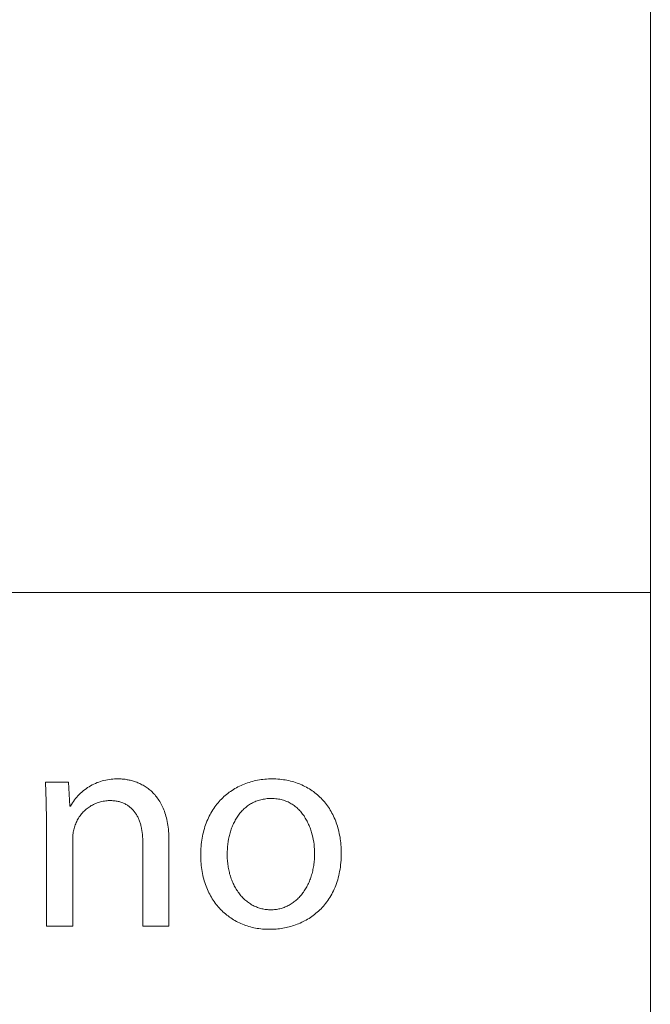
# Model space of a CAD drawing. Units: millimetres. Extents: x -1209 to 2821, y 19 to 2834.
# Drawn here: x 2732 to 2818, y 413 to 547 of the extents above; entities that cross this region are included whole.
import ezdxf

# ---------------------------------------------------------------- set-up
doc = ezdxf.new("R2010")
doc.units = ezdxf.units.MM
doc.header["$MEASUREMENT"] = 0
doc.layers.add('Domyślny', color=7, linetype='Continuous', true_color=0x000000)

msp = doc.modelspace()

# ---------------------------------------------------------------- linework, layer by layer
at = {"layer": 'Domyślny', "color": 18, "lineweight": 15, "true_color": 0x000000}
for p, q in [((2817.59, 18.71), (2817.59, 2834.41)), ((2817.59, 469.24), (1298.35, 469.24)), ((2817.59, 469.24), (2817.59, 18.71)), ((2735.6, 440.88), (2735.47, 443.52)), ((2735.47, 443.52), (2738.63, 443.52)), ((2738.63, 443.52), (2738.81, 440.27)), ((2742.5, 443.44), (2742.72, 443.52)), ((2742.72, 443.52), (2742.96, 443.6)), ((2742.96, 443.6), (2743.19, 443.67)), ((2743.19, 443.67), (2743.43, 443.74)), ((2743.43, 443.74), (2743.66, 443.79)), ((2743.66, 443.79), (2743.9, 443.84)), ((2743.9, 443.84), (2744.15, 443.88)), ((2744.15, 443.88), (2744.39, 443.91)), ((2744.39, 443.91), (2744.63, 443.93)), ((2744.63, 443.93), (2744.88, 443.94)), ((2744.88, 443.94), (2745.12, 443.95)), ((2745.12, 443.95), (2745.36, 443.95)), ((2745.36, 443.95), (2745.49, 443.95)), ((2745.49, 443.95), (2745.62, 443.94)), ((2745.62, 443.94), (2745.75, 443.94)), ((2745.75, 443.94), (2745.89, 443.93)), ((2745.89, 443.93), (2746.02, 443.92)), ((2746.02, 443.92), (2746.16, 443.9)), ((2746.16, 443.9), (2746.3, 443.89)), ((2746.3, 443.89), (2746.43, 443.87)), ((2746.43, 443.87), (2746.57, 443.84)), ((2746.57, 443.84), (2746.72, 443.82)), ((2746.72, 443.82), (2746.86, 443.79)), ((2746.86, 443.79), (2747, 443.76)), ((2747, 443.76), (2747.14, 443.72)), ((2747.14, 443.72), (2747.29, 443.68)), ((2747.29, 443.68), (2747.43, 443.64)), ((2747.43, 443.64), (2747.58, 443.59)), ((2747.58, 443.59), (2747.72, 443.54)), ((2747.72, 443.54), (2747.87, 443.49)), ((2763.12, 443.48), (2763.35, 443.55)), ((2763.35, 443.55), (2763.58, 443.61)), ((2763.58, 443.61), (2763.81, 443.67)), ((2763.81, 443.67), (2764.05, 443.72)), ((2764.05, 443.72), (2764.28, 443.77)), ((2764.28, 443.77), (2764.52, 443.81)), ((2764.52, 443.81), (2764.76, 443.85)), ((2764.76, 443.85), (2765.01, 443.88)), ((2765.01, 443.88), (2765.25, 443.9)), ((2765.25, 443.9), (2765.5, 443.92)), ((2765.5, 443.92), (2765.75, 443.94)), ((2765.75, 443.94), (2766, 443.95)), ((2766, 443.95), (2766.25, 443.95)), ((2766.25, 443.95), (2766.51, 443.95)), ((2766.51, 443.95), (2766.77, 443.94)), ((2766.77, 443.94), (2767.03, 443.92)), ((2767.03, 443.92), (2767.28, 443.9)), ((2767.28, 443.9), (2767.53, 443.87)), ((2767.53, 443.87), (2767.78, 443.84)), ((2767.78, 443.84), (2768.02, 443.81)), ((2768.02, 443.81), (2768.26, 443.76)), ((2768.26, 443.76), (2768.5, 443.71)), ((2768.5, 443.71), (2768.74, 443.66)), ((2768.74, 443.66), (2768.97, 443.6)), ((2768.97, 443.6), (2769.2, 443.53)), ((2769.2, 443.53), (2769.43, 443.46)), ((2740.42, 442.16), (2740.61, 442.32)), ((2740.61, 442.32), (2740.8, 442.47)), ((2740.8, 442.47), (2741, 442.62)), ((2741, 442.62), (2741.2, 442.76)), ((2741.2, 442.76), (2741.41, 442.89)), ((2741.41, 442.89), (2741.62, 443.01)), ((2741.62, 443.01), (2741.83, 443.13)), ((2741.83, 443.13), (2742.05, 443.24)), ((2742.05, 443.24), (2742.27, 443.34)), ((2742.27, 443.34), (2742.5, 443.44)), ((2747.87, 443.49), (2748.01, 443.43)), ((2748.01, 443.43), (2748.16, 443.37)), ((2748.16, 443.37), (2748.3, 443.31)), ((2748.3, 443.31), (2748.44, 443.24)), ((2748.44, 443.24), (2748.59, 443.16)), ((2748.59, 443.16), (2748.73, 443.09)), ((2748.73, 443.09), (2748.87, 443.01)), ((2748.87, 443.01), (2749.01, 442.92)), ((2749.01, 442.92), (2749.15, 442.83)), ((2749.15, 442.83), (2749.28, 442.74)), ((2749.28, 442.74), (2749.42, 442.64)), ((2749.42, 442.64), (2749.55, 442.53)), ((2749.55, 442.53), (2749.69, 442.42)), ((2749.69, 442.42), (2749.82, 442.31)), ((2749.82, 442.31), (2749.95, 442.19)), ((2749.95, 442.19), (2750.07, 442.07)), ((2760.43, 442.13), (2760.62, 442.26)), ((2760.62, 442.26), (2760.81, 442.39)), ((2760.81, 442.39), (2761.01, 442.52)), ((2761.01, 442.52), (2761.21, 442.64)), ((2761.21, 442.64), (2761.41, 442.75)), ((2761.41, 442.75), (2761.61, 442.86)), ((2761.61, 442.86), (2761.82, 442.97)), ((2761.82, 442.97), (2762.03, 443.07)), ((2762.03, 443.07), (2762.24, 443.16)), ((2762.24, 443.16), (2762.46, 443.25)), ((2762.46, 443.25), (2762.68, 443.33)), ((2762.68, 443.33), (2762.9, 443.41)), ((2762.9, 443.41), (2763.12, 443.48)), ((2769.43, 443.46), (2769.65, 443.39)), ((2769.65, 443.39), (2769.87, 443.31)), ((2769.87, 443.31), (2770.08, 443.22)), ((2770.08, 443.22), (2770.3, 443.13)), ((2770.3, 443.13), (2770.51, 443.03)), ((2770.51, 443.03), (2770.71, 442.93)), ((2770.71, 442.93), (2770.91, 442.82)), ((2770.91, 442.82), (2771.11, 442.71)), ((2771.11, 442.71), (2771.31, 442.59)), ((2771.31, 442.59), (2771.5, 442.47)), ((2771.5, 442.47), (2771.69, 442.35)), ((2771.69, 442.35), (2771.87, 442.22)), ((2771.87, 442.22), (2772.05, 442.08)), ((2735.63, 438.23), (2735.6, 440.88)), ((2739.15, 440.69), (2739.28, 440.89)), ((2739.28, 440.89), (2739.43, 441.09)), ((2739.43, 441.09), (2739.58, 441.28)), ((2739.58, 441.28), (2739.74, 441.47)), ((2739.74, 441.47), (2739.9, 441.65)), ((2739.9, 441.65), (2740.07, 441.83)), ((2740.07, 441.83), (2740.24, 442)), ((2740.24, 442), (2740.42, 442.16)), ((2742.98, 440.84), (2742.82, 440.8)), ((2743.15, 440.88), (2742.98, 440.84)), ((2743.32, 440.92), (2743.15, 440.88)), ((2743.49, 440.95), (2743.32, 440.92)), ((2743.66, 440.97), (2743.49, 440.95)), ((2743.84, 440.99), (2743.66, 440.97)), ((2744.01, 441), (2743.84, 440.99)), ((2744.18, 441.01), (2744.01, 441)), ((2744.34, 441.01), (2744.18, 441.01)), ((2744.49, 441), (2744.34, 441.01)), ((2744.64, 440.99), (2744.49, 441)), ((2744.79, 440.98), (2744.64, 440.99)), ((2744.93, 440.96), (2744.79, 440.98)), ((2745.07, 440.94), (2744.93, 440.96)), ((2745.21, 440.92), (2745.07, 440.94)), ((2745.34, 440.89), (2745.21, 440.92)), ((2745.47, 440.86), (2745.34, 440.89)), ((2745.6, 440.82), (2745.47, 440.86)), ((2750.07, 442.07), (2750.2, 441.94)), ((2750.2, 441.94), (2750.32, 441.81)), ((2750.32, 441.81), (2750.44, 441.67)), ((2750.44, 441.67), (2750.56, 441.52)), ((2750.56, 441.52), (2750.67, 441.37)), ((2750.67, 441.37), (2750.78, 441.22)), ((2750.78, 441.22), (2750.89, 441.06)), ((2750.89, 441.06), (2750.99, 440.89)), ((2750.99, 440.89), (2751.1, 440.72)), ((2758.91, 440.7), (2759.06, 440.88)), ((2759.06, 440.88), (2759.22, 441.05)), ((2759.22, 441.05), (2759.38, 441.22)), ((2759.38, 441.22), (2759.55, 441.38)), ((2759.55, 441.38), (2759.72, 441.54)), ((2759.72, 441.54), (2759.89, 441.7)), ((2759.89, 441.7), (2760.07, 441.85)), ((2760.07, 441.85), (2760.25, 441.99)), ((2760.25, 441.99), (2760.43, 442.13)), ((2763.9, 440.84), (2763.75, 440.78)), ((2764.06, 440.91), (2763.9, 440.84)), ((2764.22, 440.97), (2764.06, 440.91)), ((2764.38, 441.02), (2764.22, 440.97)), ((2764.54, 441.07), (2764.38, 441.02)), ((2764.71, 441.12), (2764.54, 441.07)), ((2764.88, 441.16), (2764.71, 441.12)), ((2765.05, 441.19), (2764.88, 441.16)), ((2765.23, 441.22), (2765.05, 441.19)), ((2765.41, 441.25), (2765.23, 441.22)), ((2765.6, 441.27), (2765.41, 441.25)), ((2765.78, 441.28), (2765.6, 441.27)), ((2765.97, 441.29), (2765.78, 441.28)), ((2766.17, 441.29), (2765.97, 441.29)), ((2766.36, 441.29), (2766.17, 441.29)), ((2766.55, 441.28), (2766.36, 441.29)), ((2766.74, 441.26), (2766.55, 441.28)), ((2766.93, 441.24), (2766.74, 441.26)), ((2767.11, 441.22), (2766.93, 441.24)), ((2767.28, 441.18), (2767.11, 441.22)), ((2767.46, 441.15), (2767.28, 441.18)), ((2767.63, 441.1), (2767.46, 441.15)), ((2767.79, 441.06), (2767.63, 441.1)), ((2767.95, 441), (2767.79, 441.06)), ((2768.11, 440.95), (2767.95, 441)), ((2768.27, 440.88), (2768.11, 440.95)), ((2768.42, 440.82), (2768.27, 440.88)), ((2772.05, 442.08), (2772.23, 441.94)), ((2772.23, 441.94), (2772.4, 441.79)), ((2772.4, 441.79), (2772.57, 441.64)), ((2772.57, 441.64), (2772.73, 441.49)), ((2772.73, 441.49), (2772.89, 441.33)), ((2772.89, 441.33), (2773.05, 441.17)), ((2773.05, 441.17), (2773.2, 441)), ((2773.2, 441), (2773.35, 440.83)), ((2738.81, 440.27), (2738.9, 440.27)), ((2738.9, 440.27), (2739.02, 440.48)), ((2739.02, 440.48), (2739.15, 440.69)), ((2740.75, 439.58), (2740.62, 439.46)), ((2740.87, 439.7), (2740.75, 439.58)), ((2741, 439.82), (2740.87, 439.7)), ((2741.14, 439.92), (2741, 439.82)), ((2741.28, 440.03), (2741.14, 439.92)), ((2741.42, 440.13), (2741.28, 440.03)), ((2741.56, 440.22), (2741.42, 440.13)), ((2741.71, 440.32), (2741.56, 440.22)), ((2741.86, 440.4), (2741.71, 440.32)), ((2742.01, 440.48), (2741.86, 440.4)), ((2742.17, 440.55), (2742.01, 440.48)), ((2742.33, 440.62), (2742.17, 440.55)), ((2742.49, 440.69), (2742.33, 440.62)), ((2742.65, 440.74), (2742.49, 440.69)), ((2742.82, 440.8), (2742.65, 440.74)), ((2745.72, 440.79), (2745.6, 440.82)), ((2745.85, 440.75), (2745.72, 440.79)), ((2745.97, 440.7), (2745.85, 440.75)), ((2746.08, 440.65), (2745.97, 440.7)), ((2746.19, 440.6), (2746.08, 440.65)), ((2746.3, 440.55), (2746.19, 440.6)), ((2746.41, 440.49), (2746.3, 440.55)), ((2746.52, 440.43), (2746.41, 440.49)), ((2746.62, 440.37), (2746.52, 440.43)), ((2746.72, 440.3), (2746.62, 440.37)), ((2746.82, 440.24), (2746.72, 440.3)), ((2746.91, 440.16), (2746.82, 440.24)), ((2747, 440.09), (2746.91, 440.16)), ((2747.09, 440.01), (2747, 440.09)), ((2747.17, 439.93), (2747.09, 440.01)), ((2747.26, 439.85), (2747.17, 439.93)), ((2747.34, 439.77), (2747.26, 439.85)), ((2747.42, 439.68), (2747.34, 439.77)), ((2747.49, 439.59), (2747.42, 439.68)), ((2747.56, 439.5), (2747.49, 439.59)), ((2747.63, 439.4), (2747.56, 439.5)), ((2751.1, 440.72), (2751.2, 440.54)), ((2751.2, 440.54), (2751.29, 440.36)), ((2751.29, 440.36), (2751.38, 440.17)), ((2751.38, 440.17), (2751.47, 439.97)), ((2751.47, 439.97), (2751.55, 439.77)), ((2751.55, 439.77), (2751.63, 439.56)), ((2751.63, 439.56), (2751.71, 439.35)), ((2757.95, 439.32), (2758.07, 439.53)), ((2758.07, 439.53), (2758.2, 439.74)), ((2758.2, 439.74), (2758.33, 439.94)), ((2758.33, 439.94), (2758.47, 440.14)), ((2758.47, 440.14), (2758.61, 440.33)), ((2758.61, 440.33), (2758.76, 440.52)), ((2758.76, 440.52), (2758.91, 440.7)), ((2762.09, 439.52), (2761.98, 439.4)), ((2762.2, 439.64), (2762.09, 439.52)), ((2762.31, 439.76), (2762.2, 439.64)), ((2762.43, 439.87), (2762.31, 439.76)), ((2762.54, 439.98), (2762.43, 439.87)), ((2762.67, 440.08), (2762.54, 439.98)), ((2762.79, 440.18), (2762.67, 440.08)), ((2762.92, 440.28), (2762.79, 440.18)), ((2763.05, 440.37), (2762.92, 440.28)), ((2763.18, 440.46), (2763.05, 440.37)), ((2763.32, 440.55), (2763.18, 440.46)), ((2763.46, 440.63), (2763.32, 440.55)), ((2763.61, 440.7), (2763.46, 440.63)), ((2763.75, 440.78), (2763.61, 440.7)), ((2768.57, 440.74), (2768.42, 440.82)), ((2768.71, 440.67), (2768.57, 440.74)), ((2768.85, 440.58), (2768.71, 440.67)), ((2768.99, 440.5), (2768.85, 440.58)), ((2769.13, 440.41), (2768.99, 440.5)), ((2769.26, 440.32), (2769.13, 440.41)), ((2769.39, 440.22), (2769.26, 440.32)), ((2769.51, 440.12), (2769.39, 440.22)), ((2769.63, 440.01), (2769.51, 440.12)), ((2769.75, 439.9), (2769.63, 440.01)), ((2769.87, 439.79), (2769.75, 439.9)), ((2769.98, 439.68), (2769.87, 439.79)), ((2770.09, 439.56), (2769.98, 439.68)), ((2770.19, 439.44), (2770.09, 439.56)), ((2773.35, 440.83), (2773.49, 440.65)), ((2773.49, 440.65), (2773.63, 440.47)), ((2773.63, 440.47), (2773.77, 440.29)), ((2773.77, 440.29), (2773.9, 440.1)), ((2773.9, 440.1), (2774.03, 439.91)), ((2774.03, 439.91), (2774.15, 439.71)), ((2774.15, 439.71), (2774.27, 439.51)), ((2774.27, 439.51), (2774.38, 439.31)), ((2735.63, 423.98), (2735.63, 438.23)), ((2739.73, 438.19), (2739.66, 438.03)), ((2739.81, 438.34), (2739.73, 438.19)), ((2739.9, 438.5), (2739.81, 438.34)), ((2739.99, 438.64), (2739.9, 438.5)), ((2740.08, 438.79), (2739.99, 438.64)), ((2740.18, 438.93), (2740.08, 438.79)), ((2740.28, 439.07), (2740.18, 438.93)), ((2740.39, 439.2), (2740.28, 439.07)), ((2740.51, 439.33), (2740.39, 439.2)), ((2740.62, 439.46), (2740.51, 439.33)), ((2747.7, 439.31), (2747.63, 439.4)), ((2747.77, 439.21), (2747.7, 439.31)), ((2747.83, 439.1), (2747.77, 439.21)), ((2747.89, 439), (2747.83, 439.1)), ((2747.95, 438.89), (2747.89, 439)), ((2748.01, 438.79), (2747.95, 438.89)), ((2748.06, 438.68), (2748.01, 438.79)), ((2748.11, 438.56), (2748.06, 438.68)), ((2748.16, 438.45), (2748.11, 438.56)), ((2748.21, 438.33), (2748.16, 438.45)), ((2748.25, 438.21), (2748.21, 438.33)), ((2748.29, 438.09), (2748.25, 438.21)), ((2751.71, 439.35), (2751.78, 439.13)), ((2751.78, 439.13), (2751.84, 438.9)), ((2751.84, 438.9), (2751.91, 438.66)), ((2751.91, 438.66), (2751.96, 438.42)), ((2751.96, 438.42), (2752.02, 438.18)), ((2752.02, 438.18), (2752.06, 437.92)), ((2757.31, 437.96), (2757.41, 438.2)), ((2757.41, 438.2), (2757.51, 438.43)), ((2757.51, 438.43), (2757.61, 438.66)), ((2757.61, 438.66), (2757.72, 438.89)), ((2757.72, 438.89), (2757.83, 439.11)), ((2757.83, 439.11), (2757.95, 439.32)), ((2761.17, 438.19), (2761.1, 438.04)), ((2761.25, 438.33), (2761.17, 438.19)), ((2761.33, 438.47), (2761.25, 438.33)), ((2761.41, 438.61), (2761.33, 438.47)), ((2761.5, 438.75), (2761.41, 438.61)), ((2761.59, 438.89), (2761.5, 438.75)), ((2761.69, 439.02), (2761.59, 438.89)), ((2761.78, 439.15), (2761.69, 439.02)), ((2761.88, 439.28), (2761.78, 439.15)), ((2761.98, 439.4), (2761.88, 439.28)), ((2770.29, 439.31), (2770.19, 439.44)), ((2770.39, 439.18), (2770.29, 439.31)), ((2770.49, 439.05), (2770.39, 439.18)), ((2770.58, 438.92), (2770.49, 439.05)), ((2770.67, 438.78), (2770.58, 438.92)), ((2770.76, 438.64), (2770.67, 438.78)), ((2770.84, 438.5), (2770.76, 438.64)), ((2770.92, 438.36), (2770.84, 438.5)), ((2771, 438.22), (2770.92, 438.36)), ((2771.07, 438.07), (2771, 438.22)), ((2774.38, 439.31), (2774.49, 439.1)), ((2774.49, 439.1), (2774.59, 438.88)), ((2774.59, 438.88), (2774.69, 438.67)), ((2774.69, 438.67), (2774.79, 438.45)), ((2774.79, 438.45), (2774.88, 438.22)), ((2774.88, 438.22), (2774.96, 438)), ((2739.29, 436.89), (2739.26, 436.73)), ((2739.33, 437.06), (2739.29, 436.89)), ((2739.37, 437.22), (2739.33, 437.06)), ((2739.42, 437.38), (2739.37, 437.22)), ((2739.47, 437.55), (2739.42, 437.38)), ((2739.53, 437.71), (2739.47, 437.55)), ((2739.59, 437.87), (2739.53, 437.71)), ((2739.66, 438.03), (2739.59, 437.87)), ((2748.33, 437.97), (2748.29, 438.09)), ((2748.37, 437.85), (2748.33, 437.97)), ((2748.41, 437.72), (2748.37, 437.85)), ((2748.44, 437.6), (2748.41, 437.72)), ((2748.47, 437.47), (2748.44, 437.6)), ((2748.53, 437.21), (2748.47, 437.47)), ((2748.58, 436.94), (2748.53, 437.21)), ((2748.62, 436.67), (2748.58, 436.94)), ((2752.06, 437.92), (2752.11, 437.66)), ((2752.11, 437.66), (2752.14, 437.39)), ((2752.14, 437.39), (2752.17, 437.12)), ((2752.17, 437.12), (2752.2, 436.84)), ((2752.2, 436.84), (2752.22, 436.55)), ((2756.92, 436.71), (2756.99, 436.97)), ((2756.99, 436.97), (2757.06, 437.23)), ((2757.06, 437.23), (2757.14, 437.48)), ((2757.14, 437.48), (2757.23, 437.72)), ((2757.23, 437.72), (2757.31, 437.96)), ((2760.65, 436.95), (2760.6, 436.78)), ((2760.71, 437.11), (2760.65, 436.95)), ((2760.76, 437.27), (2760.71, 437.11)), ((2760.82, 437.43), (2760.76, 437.27)), ((2760.89, 437.58), (2760.82, 437.43)), ((2760.95, 437.74), (2760.89, 437.58)), ((2761.02, 437.89), (2760.95, 437.74)), ((2761.1, 438.04), (2761.02, 437.89)), ((2771.14, 437.92), (2771.07, 438.07)), ((2771.21, 437.77), (2771.14, 437.92)), ((2771.28, 437.62), (2771.21, 437.77)), ((2771.34, 437.47), (2771.28, 437.62)), ((2771.4, 437.31), (2771.34, 437.47)), ((2771.45, 437.16), (2771.4, 437.31)), ((2771.51, 437), (2771.45, 437.16)), ((2771.56, 436.84), (2771.51, 437)), ((2771.61, 436.68), (2771.56, 436.84)), ((2774.96, 438), (2775.04, 437.77)), ((2775.04, 437.77), (2775.12, 437.53)), ((2775.12, 437.53), (2775.19, 437.29)), ((2775.19, 437.29), (2775.26, 437.05)), ((2775.26, 437.05), (2775.32, 436.81)), ((2739.19, 436.23), (2739.18, 436.06)), ((2739.18, 436.06), (2739.18, 435.89)), ((2739.18, 435.89), (2739.18, 435.72)), ((2739.18, 435.72), (2739.18, 423.98)), ((2739.21, 436.39), (2739.19, 436.23)), ((2739.23, 436.56), (2739.21, 436.39)), ((2739.26, 436.73), (2739.23, 436.56)), ((2748.65, 436.39), (2748.62, 436.67)), ((2748.67, 436.11), (2748.65, 436.39)), ((2748.69, 435.82), (2748.67, 436.11)), ((2748.7, 435.53), (2748.69, 435.82)), ((2748.71, 435.24), (2748.7, 435.53)), ((2752.22, 436.55), (2752.24, 436.25)), ((2752.24, 436.25), (2752.25, 435.95)), ((2752.25, 435.95), (2752.25, 435.64)), ((2752.25, 435.64), (2752.25, 423.98)), ((2756.67, 435.35), (2756.71, 435.63)), ((2756.71, 435.63), (2756.75, 435.91)), ((2756.75, 435.91), (2756.81, 436.18)), ((2756.81, 436.18), (2756.86, 436.45)), ((2756.86, 436.45), (2756.92, 436.71)), ((2760.35, 435.78), (2760.29, 435.44)), ((2760.42, 436.12), (2760.35, 435.78)), ((2760.46, 436.29), (2760.42, 436.12)), ((2760.51, 436.46), (2760.46, 436.29)), ((2760.55, 436.62), (2760.51, 436.46)), ((2760.6, 436.78), (2760.55, 436.62)), ((2771.7, 436.36), (2771.61, 436.68)), ((2771.77, 436.04), (2771.7, 436.36)), ((2771.84, 435.71), (2771.77, 436.04)), ((2771.9, 435.39), (2771.84, 435.71)), ((2775.32, 436.81), (2775.37, 436.56)), ((2775.37, 436.56), (2775.42, 436.31)), ((2775.42, 436.31), (2775.47, 436.06)), ((2775.47, 436.06), (2775.51, 435.8)), ((2775.51, 435.8), (2775.55, 435.54)), ((2775.55, 435.54), (2775.58, 435.27)), ((2748.71, 423.98), (2748.71, 435.24)), ((2756.56, 433.89), (2756.57, 434.19)), ((2756.57, 434.19), (2756.59, 434.49)), ((2756.59, 434.49), (2756.61, 434.78)), ((2756.61, 434.78), (2756.64, 435.07)), ((2756.64, 435.07), (2756.67, 435.35)), ((2760.18, 434.4), (2760.16, 434.06)), ((2760.2, 434.75), (2760.18, 434.4)), ((2760.24, 435.1), (2760.2, 434.75)), ((2760.29, 435.44), (2760.24, 435.1)), ((2771.94, 435.06), (2771.9, 435.39)), ((2771.98, 434.74), (2771.94, 435.06)), ((2772, 434.42), (2771.98, 434.74)), ((2772.01, 434.1), (2772, 434.42)), ((2775.58, 435.27), (2775.6, 435.01)), ((2775.6, 435.01), (2775.62, 434.74)), ((2775.62, 434.74), (2775.63, 434.46)), ((2775.63, 434.46), (2775.64, 434.19)), ((2775.64, 434.19), (2775.64, 433.91)), ((2756.56, 433.59), (2756.56, 433.89)), ((2756.56, 433.3), (2756.56, 433.59)), ((2756.57, 433.01), (2756.56, 433.3)), ((2756.59, 432.73), (2756.57, 433.01)), ((2760.16, 434.06), (2760.16, 433.71)), ((2760.16, 433.71), (2760.16, 433.51)), ((2760.16, 433.51), (2760.16, 433.31)), ((2760.16, 433.31), (2760.17, 433.11)), ((2760.17, 433.11), (2760.18, 432.92)), ((2760.18, 432.92), (2760.2, 432.73)), ((2771.97, 432.78), (2771.99, 432.98)), ((2771.99, 432.98), (2772, 433.18)), ((2772, 433.18), (2772.01, 433.38)), ((2772.02, 433.79), (2772.01, 434.1)), ((2772.01, 433.38), (2772.02, 433.58)), ((2772.02, 433.58), (2772.02, 433.79)), ((2775.61, 432.92), (2775.59, 432.6)), ((2775.63, 433.24), (2775.61, 432.92)), ((2775.64, 433.57), (2775.63, 433.24)), ((2775.64, 433.91), (2775.64, 433.57)), ((2756.61, 432.46), (2756.59, 432.73)), ((2756.63, 432.18), (2756.61, 432.46)), ((2756.66, 431.91), (2756.63, 432.18)), ((2756.7, 431.64), (2756.66, 431.91)), ((2756.74, 431.38), (2756.7, 431.64)), ((2760.2, 432.73), (2760.22, 432.53)), ((2760.22, 432.53), (2760.24, 432.34)), ((2760.24, 432.34), (2760.27, 432.16)), ((2760.27, 432.16), (2760.3, 431.97)), ((2760.3, 431.97), (2760.33, 431.79)), ((2760.33, 431.79), (2760.37, 431.6)), ((2760.37, 431.6), (2760.41, 431.43)), ((2771.76, 431.46), (2771.8, 431.64)), ((2771.8, 431.64), (2771.84, 431.83)), ((2771.84, 431.83), (2771.87, 432.01)), ((2771.87, 432.01), (2771.9, 432.2)), ((2771.9, 432.2), (2771.93, 432.39)), ((2771.93, 432.39), (2771.95, 432.59)), ((2771.95, 432.59), (2771.97, 432.78)), ((2775.47, 431.69), (2775.42, 431.39)), ((2775.52, 431.99), (2775.47, 431.69)), ((2775.55, 432.29), (2775.52, 431.99)), ((2775.59, 432.6), (2775.55, 432.29)), ((2756.79, 431.12), (2756.74, 431.38)), ((2756.85, 430.86), (2756.79, 431.12)), ((2756.91, 430.61), (2756.85, 430.86)), ((2756.97, 430.36), (2756.91, 430.61)), ((2757.04, 430.12), (2756.97, 430.36)), ((2760.41, 431.43), (2760.45, 431.25)), ((2760.45, 431.25), (2760.49, 431.07)), ((2760.49, 431.07), (2760.54, 430.9)), ((2760.54, 430.9), (2760.59, 430.73)), ((2760.59, 430.73), (2760.65, 430.56)), ((2760.65, 430.56), (2760.71, 430.39)), ((2760.71, 430.39), (2760.77, 430.23)), ((2760.77, 430.23), (2760.83, 430.07)), ((2771.33, 430.08), (2771.39, 430.25)), ((2771.39, 430.25), (2771.45, 430.41)), ((2771.45, 430.41), (2771.51, 430.58)), ((2771.51, 430.58), (2771.57, 430.75)), ((2771.57, 430.75), (2771.62, 430.92)), ((2771.62, 430.92), (2771.67, 431.1)), ((2771.67, 431.1), (2771.72, 431.28)), ((2771.72, 431.28), (2771.76, 431.46)), ((2775.15, 430.27), (2775.07, 430.01)), ((2775.23, 430.54), (2775.15, 430.27)), ((2775.3, 430.82), (2775.23, 430.54)), ((2775.36, 431.1), (2775.3, 430.82)), ((2775.42, 431.39), (2775.36, 431.1)), ((2757.11, 429.88), (2757.04, 430.12)), ((2757.19, 429.64), (2757.11, 429.88)), ((2757.28, 429.41), (2757.19, 429.64)), ((2757.37, 429.18), (2757.28, 429.41)), ((2757.46, 428.95), (2757.37, 429.18)), ((2757.56, 428.73), (2757.46, 428.95)), ((2760.83, 430.07), (2760.9, 429.91)), ((2760.9, 429.91), (2760.97, 429.75)), ((2760.97, 429.75), (2761.04, 429.6)), ((2761.04, 429.6), (2761.12, 429.45)), ((2761.12, 429.45), (2761.19, 429.3)), ((2761.19, 429.3), (2761.28, 429.16)), ((2761.28, 429.16), (2761.36, 429.01)), ((2761.36, 429.01), (2761.45, 428.87)), ((2761.45, 428.87), (2761.54, 428.74)), ((2770.61, 428.74), (2770.7, 428.88)), ((2770.7, 428.88), (2770.79, 429.02)), ((2770.79, 429.02), (2770.87, 429.16)), ((2770.87, 429.16), (2770.95, 429.31)), ((2770.95, 429.31), (2771.03, 429.46)), ((2771.03, 429.46), (2771.11, 429.61)), ((2771.11, 429.61), (2771.19, 429.76)), ((2771.19, 429.76), (2771.26, 429.92)), ((2771.26, 429.92), (2771.33, 430.08)), ((2774.68, 429), (2774.57, 428.76)), ((2774.79, 429.24), (2774.68, 429)), ((2774.89, 429.49), (2774.79, 429.24)), ((2774.98, 429.75), (2774.89, 429.49)), ((2775.07, 430.01), (2774.98, 429.75)), ((2757.67, 428.51), (2757.56, 428.73)), ((2757.78, 428.3), (2757.67, 428.51)), ((2757.89, 428.09), (2757.78, 428.3)), ((2758.01, 427.89), (2757.89, 428.09)), ((2758.13, 427.69), (2758.01, 427.89)), ((2758.26, 427.49), (2758.13, 427.69)), ((2758.39, 427.3), (2758.26, 427.49)), ((2761.54, 428.74), (2761.63, 428.6)), ((2761.63, 428.6), (2761.72, 428.47)), ((2761.72, 428.47), (2761.82, 428.35)), ((2761.82, 428.35), (2761.92, 428.22)), ((2761.92, 428.22), (2762.02, 428.1)), ((2762.02, 428.1), (2762.12, 427.98)), ((2762.12, 427.98), (2762.23, 427.87)), ((2762.23, 427.87), (2762.34, 427.76)), ((2762.34, 427.76), (2762.45, 427.65)), ((2762.45, 427.65), (2762.57, 427.54)), ((2762.57, 427.54), (2762.68, 427.44)), ((2769.45, 427.44), (2769.57, 427.54)), ((2769.57, 427.54), (2769.68, 427.65)), ((2769.68, 427.65), (2769.79, 427.75)), ((2769.79, 427.75), (2769.91, 427.86)), ((2769.91, 427.86), (2770.01, 427.98)), ((2770.01, 427.98), (2770.12, 428.1)), ((2770.12, 428.1), (2770.22, 428.22)), ((2770.22, 428.22), (2770.32, 428.35)), ((2770.32, 428.35), (2770.42, 428.47)), ((2770.42, 428.47), (2770.52, 428.6)), ((2770.52, 428.6), (2770.61, 428.74)), ((2773.95, 427.66), (2773.81, 427.45)), ((2774.08, 427.87), (2773.95, 427.66)), ((2774.21, 428.08), (2774.08, 427.87)), ((2774.34, 428.3), (2774.21, 428.08)), ((2774.46, 428.53), (2774.34, 428.3)), ((2774.57, 428.76), (2774.46, 428.53)), ((2758.52, 427.11), (2758.39, 427.3)), ((2758.66, 426.93), (2758.52, 427.11)), ((2758.81, 426.75), (2758.66, 426.93)), ((2758.95, 426.58), (2758.81, 426.75)), ((2759.1, 426.41), (2758.95, 426.58)), ((2759.26, 426.24), (2759.1, 426.41)), ((2759.42, 426.08), (2759.26, 426.24)), ((2762.68, 427.44), (2762.8, 427.34)), ((2762.8, 427.34), (2762.92, 427.25)), ((2762.92, 427.25), (2763.05, 427.16)), ((2763.05, 427.16), (2763.17, 427.07)), ((2763.17, 427.07), (2763.3, 426.99)), ((2763.3, 426.99), (2763.43, 426.91)), ((2763.43, 426.91), (2763.56, 426.84)), ((2763.56, 426.84), (2763.69, 426.77)), ((2763.69, 426.77), (2763.83, 426.7)), ((2763.83, 426.7), (2763.97, 426.63)), ((2763.97, 426.63), (2764.11, 426.57)), ((2764.11, 426.57), (2764.25, 426.52)), ((2764.25, 426.52), (2764.39, 426.47)), ((2764.39, 426.47), (2764.54, 426.42)), ((2764.54, 426.42), (2764.69, 426.38)), ((2764.69, 426.38), (2764.84, 426.34)), ((2764.84, 426.34), (2764.99, 426.31)), ((2764.99, 426.31), (2765.14, 426.28)), ((2765.14, 426.28), (2765.29, 426.25)), ((2765.29, 426.25), (2765.45, 426.23)), ((2765.45, 426.23), (2765.61, 426.21)), ((2765.61, 426.21), (2765.77, 426.2)), ((2765.77, 426.2), (2765.93, 426.2)), ((2765.93, 426.2), (2766.09, 426.19)), ((2766.09, 426.19), (2766.25, 426.2)), ((2766.25, 426.2), (2766.4, 426.2)), ((2766.4, 426.2), (2766.56, 426.21)), ((2766.56, 426.21), (2766.71, 426.23)), ((2766.71, 426.23), (2766.86, 426.25)), ((2766.86, 426.25), (2767.02, 426.28)), ((2767.02, 426.28), (2767.17, 426.31)), ((2767.17, 426.31), (2767.31, 426.34)), ((2767.31, 426.34), (2767.46, 426.38)), ((2767.46, 426.38), (2767.61, 426.42)), ((2767.61, 426.42), (2767.75, 426.47)), ((2767.75, 426.47), (2767.89, 426.52)), ((2767.89, 426.52), (2768.03, 426.57)), ((2768.03, 426.57), (2768.17, 426.63)), ((2768.17, 426.63), (2768.31, 426.7)), ((2768.31, 426.7), (2768.44, 426.76)), ((2768.44, 426.76), (2768.57, 426.83)), ((2768.57, 426.83), (2768.71, 426.91)), ((2768.71, 426.91), (2768.84, 426.99)), ((2768.84, 426.99), (2768.96, 427.07)), ((2768.96, 427.07), (2769.09, 427.16)), ((2769.09, 427.16), (2769.21, 427.25)), ((2769.21, 427.25), (2769.33, 427.34)), ((2769.33, 427.34), (2769.45, 427.44)), ((2772.72, 426.18), (2772.55, 426.02)), ((2772.89, 426.34), (2772.72, 426.18)), ((2773.05, 426.51), (2772.89, 426.34)), ((2773.21, 426.69), (2773.05, 426.51)), ((2773.37, 426.87), (2773.21, 426.69)), ((2773.52, 427.06), (2773.37, 426.87)), ((2773.67, 427.26), (2773.52, 427.06)), ((2773.81, 427.45), (2773.67, 427.26)), ((2759.58, 425.92), (2759.42, 426.08)), ((2759.75, 425.77), (2759.58, 425.92)), ((2759.92, 425.63), (2759.75, 425.77)), ((2760.1, 425.48), (2759.92, 425.63)), ((2760.27, 425.35), (2760.1, 425.48)), ((2760.45, 425.21), (2760.27, 425.35)), ((2760.64, 425.08), (2760.45, 425.21)), ((2760.83, 424.96), (2760.64, 425.08)), ((2761.02, 424.84), (2760.83, 424.96)), ((2761.21, 424.73), (2761.02, 424.84)), ((2771.07, 424.91), (2770.87, 424.8)), ((2771.27, 425.03), (2771.07, 424.91)), ((2771.46, 425.16), (2771.27, 425.03)), ((2771.65, 425.29), (2771.46, 425.16)), ((2771.84, 425.42), (2771.65, 425.29)), ((2772.02, 425.56), (2771.84, 425.42)), ((2772.2, 425.71), (2772.02, 425.56)), ((2772.38, 425.86), (2772.2, 425.71)), ((2772.55, 426.02), (2772.38, 425.86)), ((2739.18, 423.98), (2735.63, 423.98)), ((2752.25, 423.98), (2748.71, 423.98)), ((2761.41, 424.62), (2761.21, 424.73)), ((2761.61, 424.52), (2761.41, 424.62)), ((2761.82, 424.42), (2761.61, 424.52)), ((2762.02, 424.32), (2761.82, 424.42)), ((2762.23, 424.24), (2762.02, 424.32)), ((2762.44, 424.15), (2762.23, 424.24)), ((2762.66, 424.07), (2762.44, 424.15)), ((2762.88, 424), (2762.66, 424.07)), ((2763.1, 423.93), (2762.88, 424)), ((2763.32, 423.87), (2763.1, 423.93)), ((2763.55, 423.81), (2763.32, 423.87)), ((2763.78, 423.76), (2763.55, 423.81)), ((2764.01, 423.71), (2763.78, 423.76)), ((2764.24, 423.67), (2764.01, 423.71)), ((2764.47, 423.64), (2764.24, 423.67)), ((2764.71, 423.61), (2764.47, 423.64)), ((2764.95, 423.58), (2764.71, 423.61)), ((2765.19, 423.56), (2764.95, 423.58)), ((2765.43, 423.55), (2765.19, 423.56)), ((2765.68, 423.54), (2765.43, 423.55)), ((2765.93, 423.54), (2765.68, 423.54)), ((2766.15, 423.54), (2765.93, 423.54)), ((2766.37, 423.54), (2766.15, 423.54)), ((2766.59, 423.56), (2766.37, 423.54)), ((2766.81, 423.57), (2766.59, 423.56)), ((2767.03, 423.59), (2766.81, 423.57)), ((2767.26, 423.62), (2767.03, 423.59)), ((2767.48, 423.65), (2767.26, 423.62)), ((2767.7, 423.69), (2767.48, 423.65)), ((2767.92, 423.73), (2767.7, 423.69)), ((2768.14, 423.77), (2767.92, 423.73)), ((2768.36, 423.82), (2768.14, 423.77)), ((2768.57, 423.87), (2768.36, 423.82)), ((2768.79, 423.93), (2768.57, 423.87)), ((2769.01, 424), (2768.79, 423.93)), ((2769.22, 424.07), (2769.01, 424)), ((2769.43, 424.14), (2769.22, 424.07)), ((2769.64, 424.22), (2769.43, 424.14)), ((2769.85, 424.3), (2769.64, 424.22)), ((2770.06, 424.39), (2769.85, 424.3)), ((2770.27, 424.49), (2770.06, 424.39)), ((2770.47, 424.59), (2770.27, 424.49)), ((2770.67, 424.69), (2770.47, 424.59)), ((2770.87, 424.8), (2770.67, 424.69))]:
    msp.add_line(p, q, dxfattribs=at)

doc.saveas('drawing.dxf')
